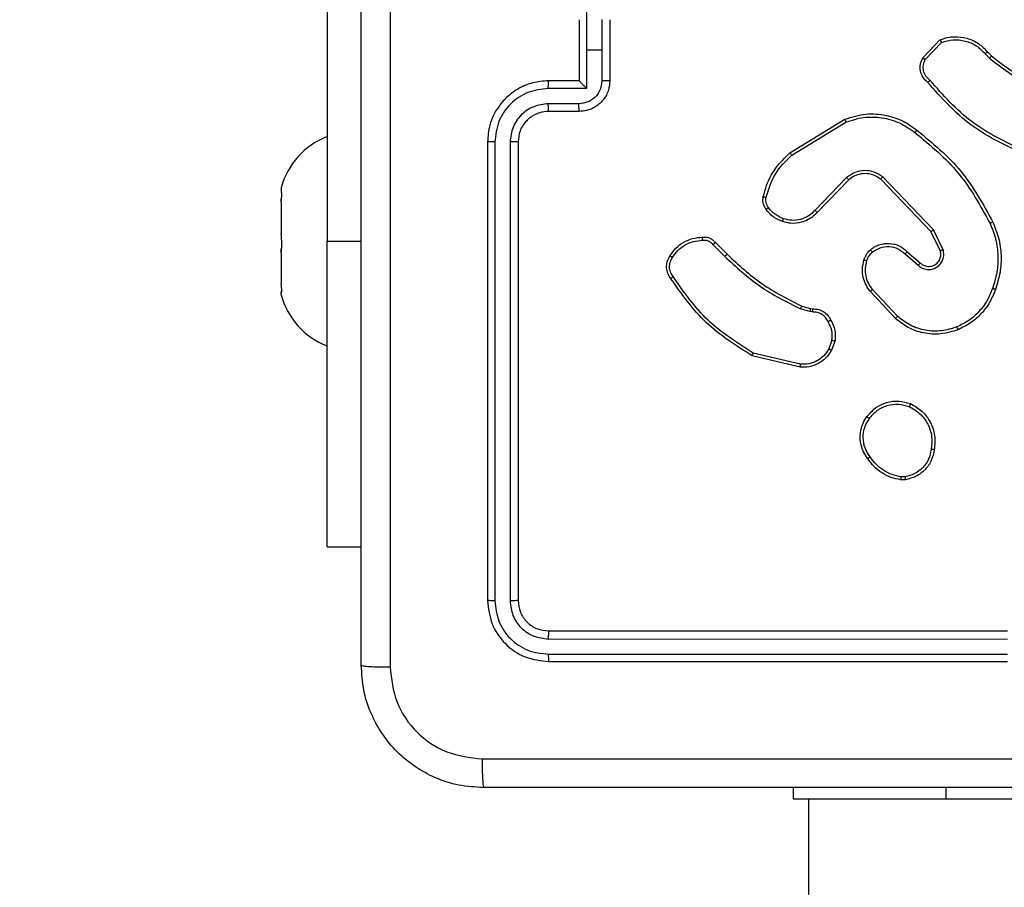
# Model space of a CAD drawing. Units: millimetres. Extents: x 2512 to 4148, y -1005 to -17.
# Drawn here: x 3370 to 3377, y -731 to -726 of the extents above; entities that cross this region are included whole.
import ezdxf

# ---------------------------------------------------------------- set-up
doc = ezdxf.new("R2010")
doc.units = ezdxf.units.MM
doc.header["$PDSIZE"] = -1
doc.layers.add('VP-DIM', color=7, linetype='Continuous')
doc.layers.add('VP-EQ', color=7, linetype='Continuous', true_color=0x8a3492)
doc.dimstyles.get("Standard").update_dxf_attribs({"dimtxt": 0.18, "dimasz": 0.18, "dimexe": 0.18, "dimexo": 0.0625, "dimgap": 0.09, "dimtad": 0, "dimtih": 1, "dimtoh": 1, "dimdec": 4, "dimzin": 0, "dimdsep": 46, "dimtxsty": 'Standard', "dimcen": 0.09, "dimadec": 0, "dimazin": 0, "dimtfac": 1, "dimtdec": 4, "dimtofl": 0, "dimtmove": 0, "dimatfit": 3, "dimfxl": 1, "dimtolj": 1, "dimtzin": 0, "dimarcsym": 0})

# ---------------------------------------------------------------- blocks, each defined once
blk = doc.blocks.new('*D179')
at = {"layer": 'Defpoints', "color": 0}
for p in [(3345.1899, -496.6036), (3314.5133, -813.0134), (4016.5106, -813.0134)]:
    blk.add_point(p, dxfattribs=at)
at = {"layer": 'VP-DIM', "color": 0, "lineweight": -2}
for p, q in [((3946.5106, -496.6036), (4036.5106, -496.6036)), ((4016.5106, -516.6036), (4016.5106, -611.6434)), ((4016.5106, -793.0134), (4016.5106, -698.3101)), ((3946.5106, -813.0134), (4036.5106, -813.0134))]:
    blk.add_line(p, q, dxfattribs=at)
at = {"layer": 'VP-DIM', "color": 0}
for points in [[(4019.8439, -516.6036), (4013.1773, -516.6036), (4016.5106, -496.6036)], [(4013.1773, -793.0134), (4019.8439, -793.0134), (4016.5106, -813.0134)]]:
    blk.add_solid(points, dxfattribs=at)
at = {"layer": 'VP-DIM', "color": 0, "insert": (4016.5106, -654.9767), "char_height": 20, "attachment_point": 5, "rotation": 90}
blk.add_mtext('\\A1;316', dxfattribs=at)
blk = doc.blocks.new('*D180')
at = {"layer": 'Defpoints', "color": 0}
for p in [(3682.0706, -153.9596), (3146.4706, -521.235), (3682.0706, -778.5532)]:
    blk.add_point(p, dxfattribs=at)
at = {"layer": 'VP-DIM', "color": 0, "lineweight": -2}
for p, q in [((3146.4706, -223.9596), (3146.4706, -133.9596)), ((3682.0706, -223.9596), (3682.0706, -133.9596)), ((3166.4706, -153.9596), (3367.6039, -153.9596)), ((3662.0706, -153.9596), (3460.9373, -153.9596))]:
    blk.add_line(p, q, dxfattribs=at)
at = {"layer": 'VP-DIM', "color": 0}
for points in [[(3166.4706, -150.6263), (3166.4706, -157.2929), (3146.4706, -153.9596)], [(3662.0706, -157.2929), (3662.0706, -150.6263), (3682.0706, -153.9596)]]:
    blk.add_solid(points, dxfattribs=at)
at = {"layer": 'VP-DIM', "color": 0, "insert": (3414.2706, -153.9596), "char_height": 20, "attachment_point": 5}
blk.add_mtext('\\A1;536', dxfattribs=at)
blk = doc.blocks.new('*D181')
at = {"layer": 'Defpoints', "color": 0}
for p in [(3878.3199, -37.0527), (3878.3199, -540.8777), (2950.2213, -762.8777)]:
    blk.add_point(p, dxfattribs=at)
at = {"layer": 'VP-DIM', "color": 0, "lineweight": -2}
for p, q in [((2950.2213, -107.0527), (2950.2213, -17.0527)), ((3878.3199, -107.0527), (3878.3199, -17.0527)), ((2970.2213, -37.0527), (3362.57, -37.0527)), ((3858.3199, -37.0527), (3455.9034, -37.0527))]:
    blk.add_line(p, q, dxfattribs=at)
at = {"layer": 'VP-DIM', "color": 0}
for points in [[(2970.2213, -33.7193), (2970.2213, -40.386), (2950.2213, -37.0527)], [(3858.3199, -40.386), (3858.3199, -33.7193), (3878.3199, -37.0527)]]:
    blk.add_solid(points, dxfattribs=at)
at = {"layer": 'VP-DIM', "color": 0, "insert": (3409.2367, -37.0527), "char_height": 20, "attachment_point": 5}
blk.add_mtext('\\A1;928', dxfattribs=at)
blk = doc.blocks.new('wd1463')
at = {"color": 7, "linetype": 'Continuous', "lineweight": 25}
for p, q in [((-643.0511, -242.2695), (-643.0511, -178.0695)), ((-645.9511, -242.2695), (-643.9511, -242.2695)), ((-643.9511, -242.2695), (-642.9511, -242.2695)), ((-642.9511, -242.2695), (-642.9511, -242.3445)), ((-641.3511, -243.1695), (-644.3511, -243.1695)), ((-641.3488, -243.2169), (-644.3507, -243.2169)), ((-641.3488, -243.3169), (-644.3507, -243.317)), ((-641.3511, -243.3695), (-644.3511, -243.3695)), ((-641.1511, -246.5695), (-641.1511, -243.5695)), ((-641.0986, -246.5691), (-641.0986, -243.5671)), ((-640.9986, -246.5691), (-640.9985, -243.5671)), ((-640.9511, -246.5695), (-640.9511, -243.5695)), ((-639.9018, -243.9195), (-640.1261, -243.9195)), ((-639.9018, -243.9195), (-639.9018, -245.9195)), ((-643.6839, -244.359), (-643.6544, -244.3588)), ((-643.6806, -244.3781), (-643.6567, -244.3779)), ((-642.9963, -245.0955), (-642.6811, -245.1703)), ((-642.9975, -245.1149), (-642.689, -245.1879)), ((-643.2237, -245.2695), (-643.2008, -245.206)), ((-643.2036, -245.2726), (-643.1827, -245.215)), ((-643.6184, -245.4144), (-643.4531, -245.5925)), ((-643.6317, -245.4287), (-643.4683, -245.6047)), ((-643.0624, -245.4794), (-643.0768, -245.4773)), ((-643.0755, -245.4568), (-643.0591, -245.4591)), ((-643.0055, -245.4957), (-643.0624, -245.4794)), ((-643.0591, -245.4591), (-642.9968, -245.4771)), ((-639.6018, -245.5849), (-639.6033, -245.5842)), ((-639.6018, -245.5695), (-639.6018, -245.5849)), ((-639.6018, -245.5952), (-639.6018, -245.5849)), ((-639.6033, -245.6304), (-639.6018, -245.6433)), ((-639.6018, -245.8411), (-639.6018, -245.6433)), ((-643.6961, -245.8513), (-643.7811, -245.7776)), ((-643.682, -245.8365), (-643.7672, -245.7626)), ((-643.9302, -245.8641), (-643.8668, -245.994)), ((-643.9115, -245.8581), (-643.8507, -245.9827)), ((-642.4416, -245.9106), (-642.5174, -245.8349)), ((-642.4259, -245.8971), (-642.5026, -245.8204)), ((-639.6018, -245.8411), (-639.6033, -245.854)), ((-639.6018, -245.8411), (-639.6018, -245.8714)), ((-639.9018, -248.4195), (-639.9018, -245.9195)), ((-643.8668, -245.994), (-643.5351, -246.3406)), ((-643.8507, -245.9827), (-643.5227, -246.3254)), ((-639.6033, -245.9539), (-639.6018, -245.9675)), ((-639.6018, -246.1757), (-639.6018, -245.9675)), ((-643.3133, -246.3221), (-643.1074, -246.1085)), ((-643.2995, -246.3367), (-643.0919, -246.1214)), ((-639.6018, -246.1757), (-639.6033, -246.1893)), ((-639.6018, -246.1757), (-639.6018, -246.1957)), ((-639.6033, -246.2431), (-639.6018, -246.2437)), ((-639.6018, -246.2695), (-639.6018, -246.2437)), ((-642.9407, -246.4824), (-643.295, -246.6996)), ((-642.9286, -246.4981), (-643.2875, -246.7181)), ((-641.5511, -246.7695), (-641.3511, -246.7695)), ((-641.5489, -246.8193), (-641.3488, -246.8193)), ((-641.7511, -247.3695), (-641.7511, -246.9695)), ((-641.6991, -247.1695), (-641.6991, -246.9694)), ((-641.599, -246.9193), (-641.3488, -246.9193)), ((-641.599, -247.1695), (-641.599, -246.9193)), ((-641.5511, -246.9694), (-641.5511, -246.9695)), ((-641.5511, -246.9695), (-641.3511, -246.9695)), ((-641.5511, -247.3695), (-641.5511, -246.9695)), ((-644.2206, -247.1594), (-644.2469, -247.1326)), ((-644.205, -247.1467), (-644.2338, -247.1173)), ((-643.8138, -247.1089), (-643.9195, -247.2202)), ((-643.7971, -247.1195), (-643.9097, -247.2377)), ((-641.6991, -247.3696), (-641.6991, -247.1695)), ((-641.6991, -247.1695), (-641.599, -247.1695)), ((-641.599, -247.4196), (-641.599, -247.1695))]:
    blk.add_line(p, q, dxfattribs=at)
at = {"color": 8, "linetype": 'Continuous', "lineweight": 25}
for p, q in [((-643.9511, -242.2695), (-643.9511, -242.3445)), ((-639.9018, -245.9195), (-640.1261, -245.9195))]:
    blk.add_line(p, q, dxfattribs=at)
at = {"color": 7, "linetype": 'Continuous', "lineweight": 25}
for centre, start, end in [((-640.0835, -245.699), 15.05372, 68.63659), ((-640.0835, -246.1399), 291.36341, 344.94628)]:
    blk.add_arc(centre, 0.4988, start, end, dxfattribs=at)
for points, knots in [([(-648.9761, -242.3445), (-648.0822, -242.3445), (-646.2939, -242.3445), (-643.6083, -242.3445), (-641.8201, -242.3445), (-640.9261, -242.3445)], [0, 0, 0, 0, 0.333296, 0.666701, 1, 1, 1, 1]), ([(-640.9154, -242.5322), (-640.9156, -242.5072), (-640.9161, -242.4573), (-640.9186, -242.3956), (-640.9221, -242.3532), (-640.9248, -242.3474), (-640.9261, -242.3445)], [0, 0, 0, 0, 0.250403, 0.500127, 0.750061, 1, 1, 1, 1]), ([(-640.9261, -242.3445), (-640.8716, -242.3477), (-640.7639, -242.3541), (-640.5637, -242.419), (-640.346, -242.5646), (-640.2006, -242.7823), (-640.1357, -242.9824), (-640.1294, -243.09), (-640.1261, -243.1445)], [0, 0, 0, 0, 0.130546, 0.257575, 0.500017, 0.742666, 0.869631, 1, 1, 1, 1]), ([(-640.9154, -242.5322), (-641.8118, -242.5322), (-643.6047, -242.5323), (-646.2975, -242.5323), (-648.0904, -242.5322), (-648.9868, -242.5322)], [0, 0, 0, 0, 0.333336, 0.666664, 1, 1, 1, 1]), ([(-640.3138, -243.1338), (-640.3229, -243.055), (-640.341, -242.8975), (-640.4799, -242.6984), (-640.6793, -242.5599), (-640.8367, -242.5414), (-640.9154, -242.5322)], [0, 0, 0, 0, 0.249954, 0.500054, 0.749966, 1, 1, 1, 1]), ([(-641.3488, -243.2169), (-641.3488, -243.2098), (-641.3489, -243.1958), (-641.3496, -243.1803), (-641.3503, -243.1712), (-641.3509, -243.17), (-641.3511, -243.1695)], [0, 0, 0, 0, 0.2798379, 0.559146, 0.7795287, 1, 1, 1, 1]), ([(-640.9511, -243.5695), (-640.9571, -243.517), (-640.9692, -243.4122), (-641.0617, -243.28), (-641.194, -243.1875), (-641.2987, -243.1755), (-641.3511, -243.1695)], [0, 0, 0, 0, 0.250151, 0.500129, 0.750042, 1, 1, 1, 1]), ([(-640.3138, -251.2052), (-640.3138, -250.3087), (-640.3139, -248.5159), (-640.3139, -245.8231), (-640.3138, -244.0302), (-640.3138, -243.1338)], [0, 0, 0, 0, 0.333336, 0.666664, 1, 1, 1, 1]), ([(-640.1261, -243.1445), (-640.129, -243.1431), (-640.1349, -243.1404), (-640.1772, -243.137), (-640.2389, -243.1345), (-640.2888, -243.134), (-640.3138, -243.1338)], [0, 0, 0, 0, 0.249939, 0.499873, 0.749597, 1, 1, 1, 1]), ([(-640.1261, -243.1445), (-640.1261, -244.0384), (-640.1261, -245.8267), (-640.1261, -248.5123), (-640.1261, -250.3005), (-640.1261, -251.1945)], [0, 0, 0, 0, 0.333296, 0.666701, 1, 1, 1, 1]), ([(-640.9985, -243.5671), (-641.0041, -243.5214), (-641.0151, -243.4301), (-641.0823, -243.3325), (-641.1527, -243.2743), (-641.2339, -243.2299), (-641.3029, -243.2221), (-641.3488, -243.2169)], [0, 0, 0, 0, 0.2496192, 0.4992205, 0.6238168, 0.7498457, 1, 1, 1, 1]), ([(-641.3511, -243.3695), (-641.3508, -243.3684), (-641.35, -243.3664), (-641.3493, -243.3522), (-641.3488, -243.3349), (-641.3488, -243.3229), (-641.3488, -243.3169)], [0, 0, 0, 0, 0.2798434, 0.5590046, 0.7794469, 1, 1, 1, 1]), ([(-641.0986, -243.5671), (-641.1023, -243.5343), (-641.1079, -243.4851), (-641.1396, -243.427), (-641.1812, -243.3768), (-641.2509, -243.3288), (-641.3161, -243.3209), (-641.3488, -243.3169)], [0, 0, 0, 0, 0.250153, 0.37617, 0.500781, 0.750383, 1, 1, 1, 1]), ([(-641.1511, -243.5695), (-641.1541, -243.5433), (-641.1601, -243.4909), (-641.2064, -243.4247), (-641.2726, -243.3785), (-641.3249, -243.3725), (-641.3511, -243.3695)], [0, 0, 0, 0, 0.250208, 0.5001296, 0.7499864, 1, 1, 1, 1]), ([(-641.1511, -243.5695), (-641.1501, -243.5691), (-641.148, -243.5684), (-641.1339, -243.5676), (-641.1165, -243.5672), (-641.1046, -243.5671), (-641.0986, -243.5671)], [0, 0, 0, 0, 0.279843, 0.559005, 0.779447, 1, 1, 1, 1]), ([(-640.9985, -243.5671), (-640.9915, -243.5672), (-640.9774, -243.5673), (-640.9619, -243.5679), (-640.9528, -243.5687), (-640.9517, -243.5692), (-640.9511, -243.5695)], [0, 0, 0, 0, 0.279838, 0.559146, 0.779529, 1, 1, 1, 1]), ([(-643.8724, -244.5563), (-643.8675, -244.5322), (-643.8578, -244.4839), (-643.8147, -244.4232), (-643.7558, -244.3771), (-643.7081, -244.3651), (-643.6839, -244.359)], [0, 0, 0, 0, 0.2499978, 0.5000087, 0.7466651, 1, 1, 1, 1]), ([(-643.8523, -244.5586), (-643.8479, -244.5366), (-643.839, -244.4926), (-643.7998, -244.4366), (-643.746, -244.3945), (-643.7024, -244.3836), (-643.6806, -244.3781)], [0, 0, 0, 0, 0.249959, 0.499926, 0.749774, 1, 1, 1, 1]), ([(-643.6806, -244.3781), (-643.681, -244.3756), (-643.6818, -244.3705), (-643.6828, -244.3642), (-643.6836, -244.3599), (-643.6838, -244.3593), (-643.6839, -244.359)], [0, 0, 0, 0, 0.250144, 0.5, 0.749856, 1, 1, 1, 1]), ([(-643.6544, -244.3588), (-643.6544, -244.3592), (-643.6544, -244.3599), (-643.655, -244.3649), (-643.6558, -244.3712), (-643.6564, -244.3757), (-643.6567, -244.3779)], [0, 0, 0, 0, 0.279593, 0.558992, 0.77929, 1, 1, 1, 1]), ([(-643.6567, -244.3779), (-643.6362, -244.382), (-643.5952, -244.3903), (-643.5392, -244.4194), (-643.4894, -244.4582), (-643.4649, -244.4921), (-643.4526, -244.509)], [0, 0, 0, 0, 0.249918, 0.499992, 0.75007, 1, 1, 1, 1]), ([(-643.6544, -244.3588), (-643.6328, -244.363), (-643.5893, -244.3716), (-643.5296, -244.402), (-643.4763, -244.4435), (-643.4499, -244.4798), (-643.4366, -244.4981)], [0, 0, 0, 0, 0.246997, 0.495988, 0.746985, 1, 1, 1, 1]), ([(-643.4366, -244.4981), (-643.4368, -244.4982), (-643.4373, -244.4984), (-643.4399, -244.5002), (-643.4429, -244.5022), (-643.4458, -244.5042), (-643.449, -244.5065), (-643.4514, -244.5081), (-643.4526, -244.509)], [0, 0, 0, 0, 0.217874, 0.456659, 0.584282, 0.717466, 0.856117, 1, 1, 1, 1]), ([(-643.4526, -244.509), (-643.4404, -244.528), (-643.4159, -244.566), (-643.4046, -244.6336), (-643.4132, -244.7018), (-643.4364, -244.7406), (-643.4479, -244.76)], [0, 0, 0, 0, 0.249962, 0.499933, 0.749783, 1, 1, 1, 1]), ([(-643.4366, -244.4981), (-643.427, -244.5121), (-643.405, -244.5443), (-643.3862, -244.6087), (-643.3881, -244.6741), (-643.4057, -244.731), (-643.4231, -244.7581), (-643.4321, -244.7722)], [0, 0, 0, 0, 0.172913, 0.397083, 0.672266, 0.829707, 1, 1, 1, 1]), ([(-643.7176, -244.8569), (-643.7436, -244.8419), (-643.7967, -244.8115), (-643.8507, -244.7368), (-643.8812, -244.6485), (-643.8754, -244.5876), (-643.8724, -244.5563)], [0, 0, 0, 0, 0.245326, 0.500041, 0.742727, 1, 1, 1, 1]), ([(-643.8724, -244.5563), (-643.8722, -244.5562), (-643.8716, -244.5561), (-643.8683, -244.5565), (-643.8644, -244.5569), (-643.8608, -244.5574), (-643.8567, -244.5579), (-643.8538, -244.5584), (-643.8523, -244.5586)], [0, 0, 0, 0, 0.219152, 0.458316, 0.585814, 0.718692, 0.85684, 1, 1, 1, 1]), ([(-643.7094, -244.8379), (-643.7339, -244.8236), (-643.7829, -244.795), (-643.8333, -244.7251), (-643.8608, -244.6432), (-643.8552, -244.5868), (-643.8523, -244.5586)], [0, 0, 0, 0, 0.24995, 0.499915, 0.749749, 1, 1, 1, 1]), ([(-643.4321, -244.7722), (-643.4518, -244.7948), (-643.4874, -244.8354), (-643.562, -244.8685), (-643.6402, -244.8796), (-643.6919, -244.8644), (-643.7176, -244.8569)], [0, 0, 0, 0, 0.277672, 0.499916, 0.750891, 1, 1, 1, 1]), ([(-643.4479, -244.76), (-643.464, -244.7787), (-643.4961, -244.8161), (-643.5641, -244.8479), (-643.6383, -244.8582), (-643.6857, -244.8446), (-643.7094, -244.8379)], [0, 0, 0, 0, 0.250248, 0.500083, 0.750044, 1, 1, 1, 1]), ([(-643.4321, -244.7722), (-643.4323, -244.772), (-643.4327, -244.7714), (-643.4362, -244.7685), (-643.4416, -244.7646), (-643.4458, -244.7615), (-643.4479, -244.76)], [0, 0, 0, 0, 0.250161, 0.500005, 0.749847, 1, 1, 1, 1]), ([(-643.7176, -244.8569), (-643.7175, -244.8566), (-643.7173, -244.8562), (-643.7159, -244.853), (-643.7144, -244.8494), (-643.7129, -244.846), (-643.7112, -244.8421), (-643.71, -244.8393), (-643.7094, -244.8379)], [0, 0, 0, 0, 0.217041, 0.455522, 0.583186, 0.716589, 0.855622, 1, 1, 1, 1]), ([(-643.2008, -245.206), (-643.1896, -245.1887), (-643.1672, -245.1541), (-643.1151, -245.1167), (-643.0564, -245.0948), (-643.0152, -245.0953), (-642.9963, -245.0955)], [0, 0, 0, 0, 0.250048, 0.5000068, 0.7697296, 1, 1, 1, 1]), ([(-642.9963, -245.0955), (-642.9962, -245.0958), (-642.9962, -245.0964), (-642.9964, -245.1008), (-642.9969, -245.1072), (-642.9973, -245.1123), (-642.9975, -245.1149)], [0, 0, 0, 0, 0.249936, 0.499877, 0.749576, 1, 1, 1, 1]), ([(-643.1827, -245.215), (-643.1725, -245.1993), (-643.1522, -245.168), (-643.1064, -245.1349), (-643.0535, -245.1147), (-643.0162, -245.1148), (-642.9975, -245.1149)], [0, 0, 0, 0, 0.25005, 0.499999, 0.749952, 1, 1, 1, 1]), ([(-643.2008, -245.206), (-643.2004, -245.2061), (-643.1996, -245.2063), (-643.1948, -245.2087), (-643.1888, -245.2117), (-643.1847, -245.2139), (-643.1827, -245.215)], [0, 0, 0, 0, 0.2798271, 0.5590717, 0.7794907, 1, 1, 1, 1]), ([(-642.6811, -245.1703), (-642.6812, -245.1705), (-642.6813, -245.1709), (-642.6824, -245.1736), (-642.6839, -245.1768), (-642.6853, -245.18), (-642.6871, -245.1838), (-642.6884, -245.1865), (-642.689, -245.1879)], [0, 0, 0, 0, 0.201447, 0.434862, 0.563805, 0.700918, 0.846456, 1, 1, 1, 1]), ([(-642.689, -245.1879), (-642.5851, -245.2539), (-642.3771, -245.3858), (-642.2354, -245.5872), (-642.1646, -245.6879)], [0, 0, 0, 0, 0.500002, 1, 1, 1, 1]), ([(-642.6811, -245.1703), (-642.5755, -245.237), (-642.3644, -245.3704), (-642.2207, -245.5747), (-642.1488, -245.6768)], [0, 0, 0, 0, 0.500001, 1, 1, 1, 1]), ([(-643.1962, -245.4032), (-643.2069, -245.3822), (-643.2283, -245.3401), (-643.2252, -245.293), (-643.2237, -245.2695)], [0, 0, 0, 0, 0.5000108, 1, 1, 1, 1]), ([(-643.2036, -245.2726), (-643.205, -245.2723), (-643.2079, -245.2718), (-643.212, -245.2711), (-643.2156, -245.2705), (-643.2195, -245.2699), (-643.2229, -245.2694), (-643.2234, -245.2695), (-643.2237, -245.2695)], [0, 0, 0, 0, 0.141325, 0.278172, 0.410282, 0.537531, 0.777738, 1, 1, 1, 1]), ([(-643.2036, -245.2726), (-643.2048, -245.2939), (-643.2073, -245.3364), (-643.1878, -245.3744), (-643.1781, -245.3933)], [0, 0, 0, 0, 0.500005, 1, 1, 1, 1]), ([(-644.2532, -245.6106), (-644.2423, -245.5832), (-644.2204, -245.5283), (-644.166, -245.4577), (-644.0998, -245.398), (-644.0468, -245.372), (-644.0203, -245.359)], [0, 0, 0, 0, 0.249928, 0.500003, 0.750075, 1, 1, 1, 1]), ([(-644.0281, -245.341), (-643.9904, -245.3292), (-643.9167, -245.3062), (-643.8027, -245.3151), (-643.6999, -245.35), (-643.6451, -245.3933), (-643.6184, -245.4144)], [0, 0, 0, 0, 0.268415, 0.524558, 0.768421, 1, 1, 1, 1]), ([(-644.0281, -245.341), (-644.028, -245.3412), (-644.0276, -245.3418), (-644.0258, -245.3459), (-644.0233, -245.3518), (-644.0213, -245.3566), (-644.0203, -245.359)], [0, 0, 0, 0, 0.249936, 0.499875, 0.749561, 1, 1, 1, 1]), ([(-644.0203, -245.359), (-643.987, -245.3485), (-643.9206, -245.3276), (-643.8151, -245.3329), (-643.7142, -245.3643), (-643.6592, -245.4072), (-643.6317, -245.4287)], [0, 0, 0, 0, 0.24998, 0.499964, 0.749877, 1, 1, 1, 1]), ([(-643.6184, -245.4144), (-643.6186, -245.4146), (-643.619, -245.4151), (-643.622, -245.4183), (-643.6264, -245.423), (-643.6299, -245.4268), (-643.6317, -245.4287)], [0, 0, 0, 0, 0.249938, 0.499878, 0.749573, 1, 1, 1, 1]), ([(-643.1962, -245.4032), (-643.196, -245.4031), (-643.1955, -245.4028), (-643.1924, -245.4011), (-643.1888, -245.3991), (-643.1856, -245.3974), (-643.1819, -245.3954), (-643.1794, -245.394), (-643.1781, -245.3933)], [0, 0, 0, 0, 0.226972, 0.468655, 0.595503, 0.726457, 0.86137, 1, 1, 1, 1]), ([(-643.0768, -245.4773), (-643.0898, -245.4767), (-643.1154, -245.4755), (-643.1502, -245.4592), (-643.1788, -245.4351), (-643.1904, -245.4138), (-643.1962, -245.4032)], [0, 0, 0, 0, 0.2593637, 0.5124781, 0.7593532, 1, 1, 1, 1]), ([(-643.1781, -245.3933), (-643.173, -245.4028), (-643.1627, -245.4218), (-643.1376, -245.4426), (-643.1077, -245.4558), (-643.0862, -245.4565), (-643.0755, -245.4568)], [0, 0, 0, 0, 0.250056, 0.49999, 0.749927, 1, 1, 1, 1]), ([(-643.0768, -245.4773), (-643.0768, -245.4771), (-643.0766, -245.4765), (-643.0763, -245.4729), (-643.076, -245.4689), (-643.0758, -245.4653), (-643.0756, -245.4612), (-643.0755, -245.4583), (-643.0755, -245.4568)], [0, 0, 0, 0, 0.2278954, 0.4698963, 0.5966843, 0.7274152, 0.8619358, 1, 1, 1, 1]), ([(-643.0624, -245.4794), (-643.0623, -245.479), (-643.062, -245.4782), (-643.0611, -245.4728), (-643.0601, -245.4661), (-643.0595, -245.4614), (-643.0591, -245.4591)], [0, 0, 0, 0, 0.279829, 0.559048, 0.779477, 1, 1, 1, 1]), ([(-643.0055, -245.4957), (-643.0053, -245.4954), (-643.0049, -245.4947), (-643.0025, -245.4897), (-642.9997, -245.4835), (-642.9978, -245.4792), (-642.9968, -245.4771)], [0, 0, 0, 0, 0.279829, 0.559041, 0.779473, 1, 1, 1, 1]), ([(-642.5026, -245.8204), (-642.577, -245.7517), (-642.7258, -245.6143), (-642.9065, -245.5228), (-642.9968, -245.4771)], [0, 0, 0, 0, 0.500002, 1, 1, 1, 1]), ([(-642.5174, -245.8349), (-642.5908, -245.767), (-642.7377, -245.6312), (-642.9162, -245.5409), (-643.0055, -245.4957)], [0, 0, 0, 0, 0.500001, 1, 1, 1, 1]), ([(-644.2558, -246.0446), (-644.2695, -246.0105), (-644.2978, -245.9403), (-644.312, -245.8284), (-644.3067, -245.7136), (-644.2839, -245.6415), (-644.2722, -245.6043)], [0, 0, 0, 0, 0.243403, 0.500002, 0.742018, 1, 1, 1, 1]), ([(-644.2375, -246.0359), (-644.251, -246.002), (-644.278, -245.9341), (-644.2912, -245.8249), (-644.2861, -245.715), (-644.2641, -245.6454), (-644.2532, -245.6106)], [0, 0, 0, 0, 0.249943, 0.499996, 0.750051, 1, 1, 1, 1]), ([(-644.2722, -245.6043), (-644.272, -245.6043), (-644.2715, -245.6044), (-644.2685, -245.6054), (-644.265, -245.6065), (-644.2615, -245.6077), (-644.2575, -245.6091), (-644.2547, -245.6101), (-644.2532, -245.6106)], [0, 0, 0, 0, 0.2091859, 0.4450939, 0.5734063, 0.7087408, 0.8510383, 1, 1, 1, 1]), ([(-643.4531, -245.5925), (-643.4534, -245.5926), (-643.4539, -245.593), (-643.4573, -245.5958), (-643.4623, -245.5998), (-643.4663, -245.603), (-643.4683, -245.6047)], [0, 0, 0, 0, 0.2499385, 0.4998787, 0.7495729, 1, 1, 1, 1]), ([(-643.4683, -245.6047), (-643.4587, -245.6182), (-643.4395, -245.6453), (-643.4245, -245.6931), (-643.4202, -245.7431), (-643.4277, -245.7754), (-643.4315, -245.7916)], [0, 0, 0, 0, 0.250031, 0.500001, 0.749969, 1, 1, 1, 1]), ([(-643.4531, -245.5925), (-643.4435, -245.6058), (-643.4235, -245.6335), (-643.4063, -245.6839), (-643.3997, -245.7404), (-643.4083, -245.7782), (-643.4127, -245.7977)], [0, 0, 0, 0, 0.226439, 0.468593, 0.72645, 1, 1, 1, 1]), ([(-639.6033, -245.5842), (-639.6043, -245.5848), (-639.6063, -245.5859), (-639.6063, -245.6013), (-639.6048, -245.6182), (-639.6035, -245.6288), (-639.6033, -245.6304)], [0, 0, 0, 0, 0.316433, 0.632996, 0.94716, 1, 1, 1, 1]), ([(-642.1488, -245.6768), (-642.149, -245.677), (-642.1495, -245.6773), (-642.1522, -245.6792), (-642.1552, -245.6813), (-642.158, -245.6833), (-642.1612, -245.6855), (-642.1634, -245.6871), (-642.1646, -245.6879)], [0, 0, 0, 0, 0.228195, 0.470487, 0.597211, 0.727742, 0.862126, 1, 1, 1, 1]), ([(-642.1488, -245.6768), (-642.1422, -245.687), (-642.1284, -245.708), (-642.1206, -245.7463), (-642.1239, -245.7875), (-642.1374, -245.8119), (-642.1443, -245.8244)], [0, 0, 0, 0, 0.230277, 0.473701, 0.730275, 1, 1, 1, 1]), ([(-643.7672, -245.7626), (-643.7759, -245.7557), (-643.7931, -245.742), (-643.8256, -245.7333), (-643.8587, -245.7353), (-643.8895, -245.748), (-643.9146, -245.77), (-643.9308, -245.7989), (-643.9374, -245.8319), (-643.9326, -245.8534), (-643.9302, -245.8641)], [0, 0, 0, 0, 0.125104, 0.250179, 0.374953, 0.500012, 0.624896, 0.75, 0.87499, 1, 1, 1, 1]), ([(-642.1646, -245.6879), (-642.1584, -245.6973), (-642.1461, -245.7162), (-642.14, -245.7498), (-642.1438, -245.7838), (-642.1549, -245.8035), (-642.1604, -245.8133)], [0, 0, 0, 0, 0.2500689, 0.4999967, 0.7499229, 1, 1, 1, 1]), ([(-643.7811, -245.7776), (-643.7877, -245.7722), (-643.8013, -245.7611), (-643.8256, -245.7544), (-643.8499, -245.7548), (-643.8748, -245.7628), (-643.8943, -245.7782), (-643.9062, -245.7957), (-643.9137, -245.8137), (-643.917, -245.8353), (-643.9132, -245.851), (-643.9115, -245.8581)], [0, 0, 0, 0, 0.122003, 0.248438, 0.350824, 0.467237, 0.617011, 0.696805, 0.769099, 0.895969, 1, 1, 1, 1]), ([(-643.7811, -245.7776), (-643.781, -245.7775), (-643.7808, -245.7773), (-643.7792, -245.7755), (-643.7769, -245.773), (-643.7743, -245.7702), (-643.771, -245.7666), (-643.7685, -245.764), (-643.7672, -245.7626)], [0, 0, 0, 0, 0.15616, 0.374606, 0.507351, 0.655745, 0.820123, 1, 1, 1, 1]), ([(-643.4315, -245.7916), (-643.4355, -245.8023), (-643.4434, -245.8236), (-643.4593, -245.8399), (-643.4673, -245.848)], [0, 0, 0, 0, 0.500006, 1, 1, 1, 1]), ([(-643.4127, -245.7977), (-643.4173, -245.8101), (-643.4225, -245.824), (-643.4322, -245.8385), (-643.4399, -245.8492), (-643.4482, -245.8573), (-643.4546, -245.8635)], [0, 0, 0, 0, 0.499441, 0.560097, 0.663815, 1, 1, 1, 1]), ([(-643.4127, -245.7977), (-643.413, -245.7976), (-643.4135, -245.7972), (-643.4178, -245.7958), (-643.424, -245.7938), (-643.429, -245.7923), (-643.4315, -245.7916)], [0, 0, 0, 0, 0.250158, 0.500005, 0.749849, 1, 1, 1, 1]), ([(-643.9115, -245.8581), (-643.9118, -245.8582), (-643.9124, -245.8583), (-643.9167, -245.8597), (-643.9229, -245.8617), (-643.9278, -245.8633), (-643.9302, -245.8641)], [0, 0, 0, 0, 0.249938, 0.499876, 0.74956, 1, 1, 1, 1]), ([(-643.6961, -245.8513), (-643.696, -245.8512), (-643.6957, -245.8509), (-643.6935, -245.8486), (-643.6908, -245.8458), (-643.6883, -245.8431), (-643.6853, -245.8399), (-643.6831, -245.8377), (-643.682, -245.8365)], [0, 0, 0, 0, 0.206133, 0.441009, 0.569556, 0.705645, 0.849234, 1, 1, 1, 1]), ([(-643.4546, -245.8635), (-643.4649, -245.8712), (-643.4846, -245.8858), (-643.5262, -245.9022), (-643.5806, -245.9087), (-643.6453, -245.8938), (-643.6794, -245.8653), (-643.6961, -245.8513)], [0, 0, 0, 0, 0.145284, 0.276008, 0.502107, 0.756342, 1, 1, 1, 1]), ([(-643.4673, -245.848), (-643.4838, -245.859), (-643.5169, -245.8809), (-643.5771, -245.8882), (-643.6363, -245.8748), (-643.6668, -245.8493), (-643.682, -245.8365)], [0, 0, 0, 0, 0.249939, 0.499883, 0.749614, 1, 1, 1, 1]), ([(-643.4546, -245.8635), (-643.4547, -245.8632), (-643.4551, -245.8627), (-643.458, -245.8591), (-643.4622, -245.854), (-643.4656, -245.85), (-643.4673, -245.848)], [0, 0, 0, 0, 0.250158, 0.499995, 0.749836, 1, 1, 1, 1]), ([(-642.5174, -245.8349), (-642.5173, -245.8348), (-642.5172, -245.8347), (-642.5163, -245.8339), (-642.5149, -245.8325), (-642.513, -245.8307), (-642.5108, -245.8285), (-642.5082, -245.826), (-642.5054, -245.8233), (-642.5035, -245.8214), (-642.5026, -245.8204)], [0, 0, 0, 0, 0.125042, 0.250176, 0.375234, 0.5, 0.624766, 0.749824, 0.874958, 1, 1, 1, 1]), ([(-642.1604, -245.8133), (-642.1717, -245.8294), (-642.1944, -245.8617), (-642.2425, -245.8972), (-642.2972, -245.9211), (-642.3365, -245.9247), (-642.3562, -245.9265)], [0, 0, 0, 0, 0.250031, 0.500002, 0.749972, 1, 1, 1, 1]), ([(-642.1443, -245.8244), (-642.1444, -245.8243), (-642.1448, -245.8238), (-642.1474, -245.8219), (-642.1505, -245.8198), (-642.1534, -245.8178), (-642.1568, -245.8156), (-642.1592, -245.8141), (-642.1604, -245.8133)], [0, 0, 0, 0, 0.222308, 0.462562, 0.589825, 0.721915, 0.858717, 1, 1, 1, 1]), ([(-639.6033, -245.854), (-639.6043, -245.8639), (-639.6063, -245.8837), (-639.6063, -245.9175), (-639.6048, -245.9409), (-639.6035, -245.9523), (-639.6033, -245.9539)], [0, 0, 0, 0, 0.316433, 0.632996, 0.94716, 1, 1, 1, 1]), ([(-642.4416, -245.9106), (-642.4414, -245.9105), (-642.441, -245.9102), (-642.4385, -245.908), (-642.4355, -245.9055), (-642.4327, -245.903), (-642.4294, -245.9002), (-642.4271, -245.8982), (-642.4259, -245.8971)], [0, 0, 0, 0, 0.212972, 0.450057, 0.578032, 0.712437, 0.853191, 1, 1, 1, 1]), ([(-642.3553, -245.9467), (-642.3639, -245.9471), (-642.3811, -245.9479), (-642.4055, -245.9403), (-642.4264, -245.9279), (-642.4367, -245.9162), (-642.4416, -245.9106)], [0, 0, 0, 0, 0.2628877, 0.5249669, 0.7706741, 1, 1, 1, 1]), ([(-642.3562, -245.9265), (-642.3628, -245.9268), (-642.376, -245.9276), (-642.3953, -245.922), (-642.4128, -245.9121), (-642.4215, -245.9021), (-642.4259, -245.8971)], [0, 0, 0, 0, 0.250034, 0.500003, 0.749967, 1, 1, 1, 1]), ([(-642.3553, -245.9467), (-642.3553, -245.9464), (-642.3551, -245.9458), (-642.3552, -245.9413), (-642.3555, -245.9357), (-642.3559, -245.9305), (-642.3561, -245.9278), (-642.3562, -245.9265)], [0, 0, 0, 0, 0.241836, 0.488716, 0.740846, 0.869798, 1, 1, 1, 1]), ([(-643.8507, -245.9827), (-643.8509, -245.9828), (-643.8512, -245.983), (-643.8536, -245.9846), (-643.8565, -245.9866), (-643.8594, -245.9887), (-643.8629, -245.9912), (-643.8655, -245.993), (-643.8668, -245.994)], [0, 0, 0, 0, 0.194233, 0.425273, 0.554819, 0.693699, 0.842246, 1, 1, 1, 1]), ([(-644.2558, -246.0446), (-644.2555, -246.0444), (-644.2549, -246.0441), (-644.2507, -246.0421), (-644.2447, -246.0392), (-644.2399, -246.037), (-644.2375, -246.0359)], [0, 0, 0, 0, 0.250168, 0.5, 0.749832, 1, 1, 1, 1]), ([(-643.7584, -246.647), (-643.8607, -246.5625), (-644.0651, -246.3936), (-644.1922, -246.1609), (-644.2558, -246.0446)], [0, 0, 0, 0, 0.500137, 1, 1, 1, 1]), ([(-643.7459, -246.6311), (-643.8469, -246.5476), (-644.0487, -246.3805), (-644.1746, -246.1508), (-644.2375, -246.0359)], [0, 0, 0, 0, 0.4999987, 1, 1, 1, 1]), ([(-643.1074, -246.1085), (-643.1042, -246.105), (-643.0954, -246.0953), (-643.0762, -246.0785), (-643.0452, -246.0583), (-642.9974, -246.0397), (-642.9389, -246.0331), (-642.8987, -246.0435), (-642.8806, -246.0482)], [0, 0, 0, 0, 0.056645, 0.159017, 0.307039, 0.500604, 0.775351, 1, 1, 1, 1]), ([(-643.0919, -246.1214), (-643.0783, -246.1084), (-643.051, -246.0824), (-642.9982, -246.0605), (-642.9415, -246.0531), (-642.9049, -246.0622), (-642.8866, -246.0668)], [0, 0, 0, 0, 0.249971, 0.49995, 0.749852, 1, 1, 1, 1]), ([(-642.8806, -246.0482), (-642.8806, -246.0485), (-642.8807, -246.0491), (-642.882, -246.0534), (-642.8841, -246.0595), (-642.8857, -246.0644), (-642.8866, -246.0668)], [0, 0, 0, 0, 0.249937, 0.499876, 0.749567, 1, 1, 1, 1]), ([(-642.8866, -246.0668), (-642.8673, -246.0752), (-642.8287, -246.0921), (-642.8014, -246.124), (-642.7877, -246.14)], [0, 0, 0, 0, 0.500004, 1, 1, 1, 1]), ([(-642.8806, -246.0482), (-642.8594, -246.0574), (-642.817, -246.0758), (-642.787, -246.1109), (-642.772, -246.1285)], [0, 0, 0, 0, 0.499998, 1, 1, 1, 1]), ([(-643.1074, -246.1085), (-643.1071, -246.1087), (-643.1064, -246.1091), (-643.1022, -246.1125), (-643.0971, -246.1169), (-643.0937, -246.1199), (-643.0919, -246.1214)], [0, 0, 0, 0, 0.279831, 0.559069, 0.779488, 1, 1, 1, 1]), ([(-642.772, -246.1285), (-642.7723, -246.1287), (-642.7729, -246.1292), (-642.777, -246.1322), (-642.7822, -246.136), (-642.7858, -246.1387), (-642.7877, -246.14)], [0, 0, 0, 0, 0.27959, 0.558978, 0.779278, 1, 1, 1, 1]), ([(-642.772, -246.1285), (-642.7682, -246.1345), (-642.7604, -246.1466), (-642.7538, -246.1674), (-642.7509, -246.1895), (-642.753, -246.2042), (-642.7541, -246.2116)], [0, 0, 0, 0, 0.2439312, 0.4919052, 0.7439266, 1, 1, 1, 1]), ([(-642.7877, -246.14), (-642.7845, -246.145), (-642.7782, -246.155), (-642.7729, -246.172), (-642.7707, -246.1898), (-642.7723, -246.2015), (-642.7731, -246.2073)], [0, 0, 0, 0, 0.2499365, 0.4999966, 0.7500592, 1, 1, 1, 1]), ([(-639.6033, -246.1893), (-639.6043, -246.1986), (-639.6063, -246.2172), (-639.6063, -246.2357), (-639.6048, -246.2422), (-639.6035, -246.243), (-639.6033, -246.2431)], [0, 0, 0, 0, 0.316433, 0.632996, 0.94716, 1, 1, 1, 1]), ([(-642.7731, -246.2073), (-642.7893, -246.2604), (-642.8215, -246.3665), (-642.901, -246.4438), (-642.9407, -246.4824)], [0, 0, 0, 0, 0.4999925, 1, 1, 1, 1]), ([(-642.7541, -246.2116), (-642.7681, -246.2602), (-642.8001, -246.3709), (-642.8824, -246.4524), (-642.9286, -246.4981)], [0, 0, 0, 0, 0.439108, 1, 1, 1, 1]), ([(-642.7541, -246.2116), (-642.7544, -246.2115), (-642.755, -246.2113), (-642.7593, -246.2103), (-642.7656, -246.2089), (-642.7706, -246.2079), (-642.7731, -246.2073)], [0, 0, 0, 0, 0.25015, 0.5, 0.74985, 1, 1, 1, 1]), ([(-643.5227, -246.3254), (-643.5229, -246.3256), (-643.5233, -246.3261), (-643.5261, -246.3296), (-643.5302, -246.3346), (-643.5335, -246.3386), (-643.5351, -246.3406)], [0, 0, 0, 0, 0.250155, 0.5, 0.749845, 1, 1, 1, 1]), ([(-643.5227, -246.3254), (-643.5072, -246.3356), (-643.476, -246.3562), (-643.4212, -246.3647), (-643.3784, -246.3579), (-643.3423, -246.3437), (-643.3249, -246.3307), (-643.3133, -246.3221)], [0, 0, 0, 0, 0.244201, 0.48992, 0.713022, 0.811019, 1, 1, 1, 1]), ([(-643.3133, -246.3221), (-643.3131, -246.3223), (-643.3125, -246.3226), (-643.3093, -246.326), (-643.3048, -246.3309), (-643.3013, -246.3348), (-643.2995, -246.3367)], [0, 0, 0, 0, 0.250156, 0.49999, 0.749828, 1, 1, 1, 1]), ([(-643.5351, -246.3406), (-643.5172, -246.3524), (-643.4813, -246.376), (-643.4165, -246.3851), (-643.3522, -246.3736), (-643.3171, -246.349), (-643.2995, -246.3367)], [0, 0, 0, 0, 0.25029, 0.500092, 0.750049, 1, 1, 1, 1]), ([(-644.4527, -246.5139), (-644.3359, -246.57), (-644.1022, -246.682), (-643.9302, -246.8759), (-643.8441, -246.9728)], [0, 0, 0, 0, 0.4999929, 1, 1, 1, 1]), ([(-644.4464, -246.4951), (-644.3297, -246.5506), (-644.093, -246.6633), (-643.9186, -246.8591), (-643.8303, -246.9584)], [0, 0, 0, 0, 0.49327, 1, 1, 1, 1]), ([(-642.9286, -246.4981), (-642.9287, -246.4978), (-642.929, -246.4973), (-642.9318, -246.4936), (-642.9358, -246.4885), (-642.9391, -246.4844), (-642.9407, -246.4824)], [0, 0, 0, 0, 0.250157, 0.5, 0.749843, 1, 1, 1, 1]), ([(-641.3511, -246.9695), (-641.316, -246.9668), (-641.2484, -246.9617), (-641.1572, -246.9233), (-641.0834, -246.871), (-641.0133, -246.7931), (-640.961, -246.6907), (-640.9541, -246.6065), (-640.9511, -246.5695)], [0, 0, 0, 0, 0.16766, 0.323201, 0.46661, 0.597875, 0.823049, 1, 1, 1, 1]), ([(-641.3511, -246.7695), (-641.3314, -246.7678), (-641.298, -246.765), (-641.26, -246.7484), (-641.2414, -246.7369), (-641.2345, -246.7319), (-641.2338, -246.7315), (-641.2336, -246.7313), (-641.2336, -246.7313), (-641.2335, -246.7313), (-641.2335, -246.7313), (-641.2242, -246.7245), (-641.205, -246.7079), (-641.1813, -246.6774), (-641.1575, -246.6315), (-641.1536, -246.5939), (-641.1511, -246.5695)], [0, 0, 0, 0, 0.187863, 0.31882, 0.392609, 0.397805, 0.400067, 0.400334, 0.400466, 0.400483, 0.400491, 0.400494, 0.510635, 0.642587, 0.768289, 1, 1, 1, 1]), ([(-641.3488, -246.9193), (-641.3029, -246.914), (-641.2112, -246.9033), (-641.0954, -246.8226), (-641.0153, -246.7065), (-641.0042, -246.6149), (-640.9986, -246.5691)], [0, 0, 0, 0, 0.250454, 0.500145, 0.750094, 1, 1, 1, 1]), ([(-641.3488, -246.8193), (-641.316, -246.8154), (-641.2506, -246.8078), (-641.1678, -246.7501), (-641.1106, -246.6672), (-641.1026, -246.6018), (-641.0986, -246.5691)], [0, 0, 0, 0, 0.250454, 0.500149, 0.750098, 1, 1, 1, 1]), ([(-641.1511, -246.5695), (-641.1509, -246.5695), (-641.1505, -246.5694), (-641.1473, -246.5693), (-641.1424, -246.5693), (-641.1358, -246.5692), (-641.1278, -246.5691), (-641.1186, -246.5691), (-641.1088, -246.5691), (-641.102, -246.5691), (-641.0986, -246.5691)], [0, 0, 0, 0, 0.125044, 0.250192, 0.375253, 0.5, 0.624747, 0.749808, 0.874956, 1, 1, 1, 1]), ([(-640.9986, -246.5691), (-640.9923, -246.5691), (-640.9797, -246.5691), (-640.9641, -246.5692), (-640.9533, -246.5693), (-640.9518, -246.5694), (-640.9511, -246.5695)], [0, 0, 0, 0, 0.250147, 0.5, 0.749853, 1, 1, 1, 1]), ([(-643.7459, -246.6311), (-643.7469, -246.6323), (-643.7488, -246.6348), (-643.7514, -246.6381), (-643.7537, -246.641), (-643.756, -246.644), (-643.758, -246.6465), (-643.7583, -246.6469), (-643.7584, -246.647)], [0, 0, 0, 0, 0.150061, 0.29315, 0.428946, 0.557402, 0.792684, 1, 1, 1, 1]), ([(-643.2875, -246.7181), (-643.3334, -246.7323), (-643.4213, -246.7594), (-643.554, -246.7488), (-643.6682, -246.7116), (-643.7295, -246.6678), (-643.7584, -246.647)], [0, 0, 0, 0, 0.286578, 0.548798, 0.786619, 1, 1, 1, 1]), ([(-643.295, -246.6996), (-643.3331, -246.7117), (-643.4094, -246.7359), (-643.5306, -246.7322), (-643.6475, -246.7), (-643.7131, -246.6541), (-643.7459, -246.6311)], [0, 0, 0, 0, 0.249982, 0.499964, 0.749894, 1, 1, 1, 1]), ([(-643.2875, -246.7181), (-643.2876, -246.7178), (-643.2878, -246.7172), (-643.2895, -246.713), (-643.292, -246.7068), (-643.294, -246.702), (-643.295, -246.6996)], [0, 0, 0, 0, 0.250162, 0.499998, 0.749836, 1, 1, 1, 1]), ([(-641.7511, -246.9695), (-641.7493, -246.9493), (-641.7454, -246.905), (-641.7167, -246.8527), (-641.6804, -246.8149), (-641.6438, -246.7905), (-641.5999, -246.773), (-641.5677, -246.7707), (-641.5511, -246.7695)], [0, 0, 0, 0, 0.192681, 0.423086, 0.553048, 0.692526, 0.841512, 1, 1, 1, 1]), ([(-641.5511, -246.7695), (-641.5508, -246.7704), (-641.5502, -246.7724), (-641.5495, -246.7856), (-641.549, -246.802), (-641.549, -246.8135), (-641.5489, -246.8193)], [0, 0, 0, 0, 0.279845, 0.55908, 0.779488, 1, 1, 1, 1]), ([(-641.3511, -246.7695), (-641.3508, -246.7703), (-641.3502, -246.7718), (-641.3495, -246.7832), (-641.3489, -246.7997), (-641.3488, -246.8127), (-641.3488, -246.8193)], [0, 0, 0, 0, 0.250168, 0.5, 0.749832, 1, 1, 1, 1]), ([(-641.6991, -246.9694), (-641.6968, -246.9497), (-641.6922, -246.9103), (-641.6575, -246.8607), (-641.6078, -246.8264), (-641.5686, -246.8216), (-641.5489, -246.8193)], [0, 0, 0, 0, 0.2504329, 0.5001215, 0.7500615, 1, 1, 1, 1]), ([(-644.2338, -247.1173), (-644.2891, -247.0743), (-644.3997, -246.9883), (-644.5286, -246.9332), (-644.593, -246.9057)], [0, 0, 0, 0, 0.500007, 1, 1, 1, 1]), ([(-644.2469, -247.1326), (-644.3006, -247.0907), (-644.4092, -247.0061), (-644.5357, -246.952), (-644.5997, -246.9246)], [0, 0, 0, 0, 0.494663, 1, 1, 1, 1]), ([(-643.8303, -246.9584), (-643.8305, -246.9586), (-643.8309, -246.959), (-643.8333, -246.9615), (-643.836, -246.9643), (-643.8384, -246.9669), (-643.8412, -246.9698), (-643.8432, -246.9718), (-643.8441, -246.9728)], [0, 0, 0, 0, 0.228215, 0.4702032, 0.596933, 0.7275855, 0.8620219, 1, 1, 1, 1]), ([(-643.8303, -246.9584), (-643.819, -246.9689), (-643.7966, -246.9897), (-643.7804, -247.0332), (-643.7789, -247.0789), (-643.7911, -247.106), (-643.7971, -247.1195)], [0, 0, 0, 0, 0.254949, 0.506598, 0.754948, 1, 1, 1, 1]), ([(-641.7511, -246.9695), (-641.7509, -246.9695), (-641.7505, -246.9695), (-641.7473, -246.9694), (-641.7425, -246.9694), (-641.736, -246.9694), (-641.728, -246.9694), (-641.7189, -246.9694), (-641.7091, -246.9694), (-641.7024, -246.9694), (-641.6991, -246.9694)], [0, 0, 0, 0, 0.125043, 0.250192, 0.375253, 0.5, 0.624747, 0.749808, 0.874957, 1, 1, 1, 1]), ([(-641.5511, -246.9694), (-641.5513, -246.9691), (-641.5518, -246.9683), (-641.5551, -246.9645), (-641.5604, -246.9588), (-641.5694, -246.9494), (-641.5825, -246.9359), (-641.5935, -246.9248), (-641.599, -246.9193)], [0, 0, 0, 0, 0.107479, 0.224262, 0.353492, 0.497511, 0.748529, 1, 1, 1, 1]), ([(-641.3488, -246.9193), (-641.3488, -246.9259), (-641.3489, -246.939), (-641.3494, -246.9556), (-641.3502, -246.9671), (-641.3508, -246.9687), (-641.3511, -246.9695)], [0, 0, 0, 0, 0.250171, 0.5, 0.749829, 1, 1, 1, 1]), ([(-643.8441, -246.9728), (-643.8346, -246.9814), (-643.8155, -246.9984), (-643.8007, -247.0345), (-643.7985, -247.0736), (-643.8087, -247.0971), (-643.8138, -247.1089)], [0, 0, 0, 0, 0.249945, 0.4999, 0.749634, 1, 1, 1, 1]), ([(-644.2469, -247.1326), (-644.2467, -247.1323), (-644.2461, -247.1317), (-644.2426, -247.1276), (-644.2383, -247.1226), (-644.2353, -247.1191), (-644.2338, -247.1173)], [0, 0, 0, 0, 0.279851, 0.559064, 0.779477, 1, 1, 1, 1]), ([(-644.2206, -247.1594), (-644.2203, -247.1592), (-644.2198, -247.1588), (-644.2162, -247.1559), (-644.2111, -247.1517), (-644.207, -247.1483), (-644.205, -247.1467)], [0, 0, 0, 0, 0.250178, 0.5, 0.749822, 1, 1, 1, 1]), ([(-643.9097, -247.2377), (-643.9304, -247.2446), (-643.962, -247.2552), (-644.0217, -247.2597), (-644.0886, -247.2512), (-644.1644, -247.2172), (-644.2026, -247.1779), (-644.2206, -247.1594)], [0, 0, 0, 0, 0.190183, 0.290661, 0.52225, 0.775142, 1, 1, 1, 1]), ([(-643.9195, -247.2202), (-643.9448, -247.2276), (-643.9955, -247.2424), (-644.0752, -247.2336), (-644.1493, -247.203), (-644.1864, -247.1655), (-644.205, -247.1467)], [0, 0, 0, 0, 0.249978, 0.499941, 0.749809, 1, 1, 1, 1]), ([(-643.7971, -247.1195), (-643.7973, -247.1194), (-643.7977, -247.1191), (-643.8004, -247.1174), (-643.8036, -247.1154), (-643.8066, -247.1134), (-643.81, -247.1112), (-643.8125, -247.1097), (-643.8138, -247.1089)], [0, 0, 0, 0, 0.215571, 0.453575, 0.581359, 0.715114, 0.854756, 1, 1, 1, 1]), ([(-643.9097, -247.2377), (-643.9098, -247.2375), (-643.91, -247.2371), (-643.9116, -247.2343), (-643.9135, -247.231), (-643.9152, -247.2278), (-643.9173, -247.2242), (-643.9188, -247.2215), (-643.9195, -247.2202)], [0, 0, 0, 0, 0.213487, 0.450627, 0.578533, 0.712812, 0.853395, 1, 1, 1, 1])]:
    blk.add_open_spline(points, degree=3, knots=knots, dxfattribs=at)
for points in [[(-644.2722, -245.6043), (-644.2608, -245.5755), (-644.2381, -245.5179), (-644.1813, -245.4438), (-644.1116, -245.3816), (-644.056, -245.3545), (-644.0281, -245.341)], [(-642.1443, -245.8244), (-642.1565, -245.8419), (-642.1811, -245.8767), (-642.2329, -245.9148), (-642.2918, -245.9408), (-642.3341, -245.9448), (-642.3553, -245.9467)]]:
    blk.add_open_spline(points, degree=3, dxfattribs=at)
blk = doc.blocks.new('wd1463 2d')
at = {"layer": 'VP-EQ', "color": 0, "rotation": 180}
blk.add_blockref('wd1463', (2732.3195, -973.0472), dxfattribs=at)

msp = doc.modelspace()

# ---------------------------------------------------------------- block references
at = {"layer": 'VP-EQ', "color": 0}
msp.add_blockref('wd1463 2d', (0, 0), dxfattribs=at)

# ---------------------------------------------------------------- dimensions: what is measured, and where the dimension line sits
at = {"layer": 'VP-DIM', "color": 0}
dim = msp.add_linear_dim(base=(3878.3199, -37.0527), p1=(2950.2213, -762.8777), p2=(3878.3199, -540.8777), dimstyle='Standard', override={"dimtxt": 20, "dimasz": 20, "dimexe": 20, "dimexo": 50, "dimgap": 20, "dimtih": 0, "dimdec": 0, "dimfxl": 70, "dimfxlon": 1}, dxfattribs=at)
dim.commit()
dim.dimension.update_dxf_attribs({"geometry": '*D181', "text_midpoint": (3409.2367, -37.0527), "dimtype": 160})
dim = msp.add_linear_dim(base=(3682.0706, -153.9596), p1=(3146.4706, -521.235), p2=(3682.0706, -778.5532), dimstyle='Standard', override={"dimtxt": 20, "dimasz": 20, "dimexe": 20, "dimexo": 50, "dimgap": 20, "dimtih": 0, "dimdec": 0, "dimfxl": 70, "dimfxlon": 1}, dxfattribs=at)
dim.commit()
dim.dimension.update_dxf_attribs({"geometry": '*D180', "text_midpoint": (3414.2706, -153.9596)})
dim = msp.add_linear_dim(base=(4016.5106, -813.0134), p1=(3345.1899, -496.6036), p2=(3314.5133, -813.0134), angle=90, dimstyle='Standard', override={"dimtxt": 20, "dimasz": 20, "dimexe": 20, "dimexo": 50, "dimgap": 20, "dimtih": 0, "dimdec": 0, "dimfxl": 70, "dimfxlon": 1}, dxfattribs=at)
dim.commit()
dim.dimension.update_dxf_attribs({"geometry": '*D179', "text_midpoint": (4016.5106, -654.9767), "dimtype": 160})

doc.saveas('drawing.dxf')
